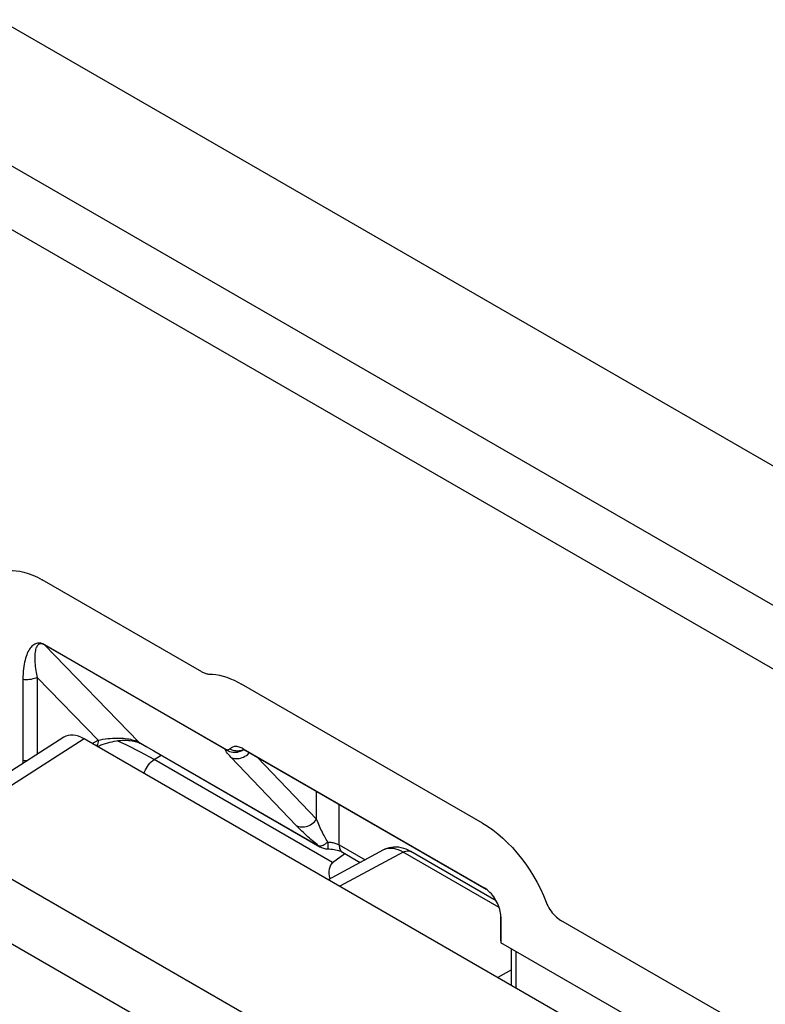
# Model space of a CAD drawing. Units: millimetres. Extents: x -30.3 to 36.2, y -48 to 48.1.
# Drawn here: x -20.5 to -11.2, y 33.9 to 46.2 of the extents above; entities that cross this region are included whole.
import ezdxf

# ---------------------------------------------------------------- set-up
doc = ezdxf.new("R2010")
doc.units = ezdxf.units.MM
doc.header["$LTSCALE"] = 16.335
doc.layers.get('0').update_dxf_attribs({"linetype": 'CONTINUOUS'})
doc.layers.add('ASSI', color=7, linetype='CONTINUOUS')
doc.layers.add('RACCORDO', color=7, linetype='CONTINUOUS')

msp = doc.modelspace()

# ---------------------------------------------------------------- linework, layer by layer
at = {"color": 7, "linetype": 'CONTINUOUS'}
for p, q in [((-7.177, 38.396), (-20.754, 46.235)), ((-18.228, 38.093), (-20.217, 39.241)), ((-17.938, 37.129), (-20.196, 38.432)), ((-20.46, 37.995), (-20.46, 36.983)), ((-14.725, 36.202), (-17.732, 37.938)), ((-19.949, 37.274), (-21.821, 36.077)), ((16.935, 16.105), (-19.693, 37.253)), ((-17.71, 37.13), (-14.703, 35.394)), ((-14.684, 35.382), (-14.703, 35.394)), ((-14.495, 35.033), (-14.495, 34.709)), ((-9.157, 32.338), (-13.747, 34.988)), ((11.78, 19.538), (-14.495, 34.709)), ((-14.361, 34.371), (-14.531, 34.273))]:
    msp.add_line(p, q, dxfattribs=at)
at = {"color": 250, "linetype": 'CONTINUOUS'}
for p, q in [((-8.61, 37.482), (-22.186, 45.321)), ((-8.945, 36.881), (-22.521, 44.72)), ((-19.693, 37.253), (-21.561, 36.059)), ((-17.696, 37.116), (-17.69, 37.112)), ((-21.561, 36.059), (14.967, 14.968)), ((-21.906, 35.452), (14.622, 14.361))]:
    msp.add_line(p, q, dxfattribs=at)
at = {"color": 7, "linetype": 'CONTINUOUS'}
for points in [[(-20.84, 39.293), (-20.801, 39.313), (-20.759, 39.33), (-20.717, 39.343), (-20.674, 39.351), (-20.632, 39.356), (-20.59, 39.357), (-20.545, 39.354), (-20.497, 39.347), (-20.447, 39.337), (-20.393, 39.321), (-20.337, 39.3), (-20.279, 39.273), (-20.217, 39.241)], [(-20.196, 38.432), (-20.209, 38.439), (-20.223, 38.445), (-20.236, 38.448), (-20.249, 38.45), (-20.262, 38.451), (-20.275, 38.45), (-20.288, 38.447), (-20.3, 38.443), (-20.312, 38.437), (-20.324, 38.43), (-20.335, 38.421), (-20.347, 38.411), (-20.357, 38.4), (-20.368, 38.387), (-20.378, 38.373), (-20.387, 38.357), (-20.396, 38.341), (-20.404, 38.323), (-20.412, 38.303), (-20.42, 38.283), (-20.427, 38.261), (-20.433, 38.237), (-20.439, 38.212), (-20.444, 38.186), (-20.449, 38.158), (-20.453, 38.129), (-20.456, 38.098), (-20.458, 38.065), (-20.46, 38.031), (-20.46, 37.995)], [(-18.228, 38.093), (-18.218, 38.087), (-18.207, 38.082), (-18.196, 38.077), (-18.186, 38.073), (-18.175, 38.07), (-18.165, 38.067), (-18.155, 38.065), (-18.145, 38.064), (-18.093, 38.062)], [(-18.093, 38.062), (-18.05, 38.057), (-18.006, 38.049), (-17.961, 38.037), (-17.916, 38.023), (-17.87, 38.006), (-17.824, 37.987), (-17.778, 37.964), (-17.732, 37.938)], [(-17.762, 37.152), (-17.774, 37.155), (-17.787, 37.157), (-17.798, 37.158), (-17.81, 37.158), (-17.821, 37.157), (-17.832, 37.155), (-17.842, 37.152), (-17.852, 37.147), (-17.861, 37.142), (-17.87, 37.136), (-17.878, 37.129)], [(-17.736, 37.143), (-17.749, 37.148), (-17.762, 37.152)], [(-17.71, 37.13), (-17.723, 37.137), (-17.736, 37.143)], [(-17.938, 37.129), (-17.93, 37.125), (-17.923, 37.122), (-17.915, 37.12), (-17.908, 37.119), (-17.901, 37.119), (-17.895, 37.12), (-17.889, 37.122), (-17.883, 37.125), (-17.878, 37.129)], [(-20.46, 36.983), (-20.461, 36.97), (-20.462, 36.958), (-20.464, 36.947), (-20.464, 36.945)], [(-14.725, 36.202), (-14.66, 36.163), (-14.597, 36.118), (-14.534, 36.069), (-14.472, 36.016), (-14.411, 35.958), (-14.352, 35.896), (-14.294, 35.83), (-14.239, 35.761), (-14.185, 35.689), (-14.135, 35.615), (-14.087, 35.538), (-14.043, 35.459), (-14.002, 35.38), (-13.964, 35.299), (-13.93, 35.216)], [(-14.584, 35.281), (-14.599, 35.301), (-14.614, 35.319), (-14.631, 35.337), (-14.648, 35.353), (-14.666, 35.368), (-14.684, 35.382)], [(-14.515, 35.147), (-14.523, 35.17), (-14.533, 35.193), (-14.544, 35.216), (-14.556, 35.238), (-14.569, 35.26), (-14.584, 35.281)], [(-13.93, 35.216), (-13.92, 35.192), (-13.909, 35.169), (-13.896, 35.146), (-13.883, 35.124), (-13.868, 35.103), (-13.853, 35.082), (-13.836, 35.063), (-13.819, 35.045), (-13.802, 35.028), (-13.784, 35.014), (-13.765, 35), (-13.747, 34.988)], [(-14.503, 35.101), (-14.508, 35.124), (-14.515, 35.147)], [(-14.495, 35.033), (-14.496, 35.055), (-14.499, 35.078), (-14.503, 35.101)]]:
    msp.add_lwpolyline(points, dxfattribs=at)
at = {"color": 250, "linetype": 'CONTINUOUS'}
for points in [[(-20.191, 38.427), (-20.192, 38.428), (-20.193, 38.429), (-20.194, 38.429), (-20.194, 38.43), (-20.195, 38.431), (-20.196, 38.432)], [(-20.281, 38.022), (-20.298, 38.014), (-20.316, 38.007), (-20.335, 38.002), (-20.355, 37.997), (-20.375, 37.994), (-20.397, 37.992), (-20.418, 37.992), (-20.439, 37.993), (-20.46, 37.995)], [(-17.933, 37.123), (-17.934, 37.124), (-17.935, 37.125), (-17.936, 37.126), (-17.936, 37.127), (-17.937, 37.128), (-17.938, 37.129)], [(-17.76, 37.103), (-17.775, 37.102), (-17.789, 37.102), (-17.804, 37.104), (-17.819, 37.106), (-17.834, 37.11), (-17.849, 37.115), (-17.864, 37.122), (-17.878, 37.129)], [(-17.733, 37.109), (-17.746, 37.105), (-17.76, 37.103)], [(-17.707, 37.119), (-17.72, 37.114), (-17.733, 37.109)], [(-20.409, 36.98), (-20.418, 36.98), (-20.439, 36.981), (-20.46, 36.983)]]:
    msp.add_lwpolyline(points, dxfattribs=at)
at = {"color": 7, "linetype": 'CONTINUOUS'}
msp.add_ellipse((-19.693, 36.845), major_axis=(-0.25, 0.433), ratio=0.576936, start_param=-0.785104, end_param=0.026161, dxfattribs=at)
at = {"layer": 'ASSI', "color": 7, "linetype": 'CONTINUOUS'}
for p, q in [((-7.177, 38.396), (-20.754, 46.235)), ((-18.228, 38.093), (-20.217, 39.241)), ((-17.938, 37.129), (-20.196, 38.432)), ((-20.46, 37.995), (-20.46, 36.983)), ((-14.725, 36.202), (-17.732, 37.938)), ((-18.993, 37.199), (-18.923, 37.159)), ((-18.923, 37.159), (-18.827, 37.104)), ((-18.827, 37.104), (-16.755, 35.908)), ((-17.71, 37.13), (-14.703, 35.394)), ((-17.69, 37.112), (-14.683, 35.376)), ((-16.472, 35.839), (-16.25, 35.71)), ((-14.684, 35.382), (-14.703, 35.394)), ((-14.5, 35.059), (-14.5, 34.734)), ((-14.495, 35.033), (-14.495, 34.709)), ((-9.157, 32.338), (-13.747, 34.988)), ((11.78, 19.538), (-14.495, 34.709)), ((-14.361, 34.175), (-14.361, 34.632))]:
    msp.add_line(p, q, dxfattribs=at)
at = {"layer": 'ASSI', "color": 250, "linetype": 'CONTINUOUS'}
for p, q in [((-8.61, 37.482), (-22.186, 45.321)), ((-8.945, 36.881), (-22.521, 44.72)), ((-20.191, 38.427), (-19.011, 37.212)), ((-17.933, 37.123), (-20.191, 38.427)), ((-20.281, 38.022), (-20.281, 37.062)), ((-20.281, 38.022), (-19.519, 37.237)), ((-19.597, 37.198), (-19.519, 37.237)), ((-19.011, 37.212), (-18.911, 37.156)), ((-18.911, 37.156), (-16.771, 35.92)), ((-17.048, 36.173), (-17.866, 37.027)), ((-17.724, 37.11), (-17.707, 37.119)), ((-17.705, 37.12), (-17.707, 37.119)), ((-16.794, 36.251), (-17.53, 37.02)), ((-16.794, 36.251), (-16.794, 36.595)), ((-16.513, 35.93), (-16.513, 36.433)), ((-16.771, 35.92), (-16.789, 35.935)), ((-16.67, 35.954), (-16.655, 35.965)), ((-16.513, 35.93), (-16.189, 35.743)), ((-14.303, 34.141), (-14.303, 34.598))]:
    msp.add_line(p, q, dxfattribs=at)
at = {"layer": 'ASSI', "color": 7, "linetype": 'CONTINUOUS'}
for points in [[(-20.84, 39.293), (-20.801, 39.313), (-20.759, 39.33), (-20.717, 39.343), (-20.674, 39.351), (-20.632, 39.356), (-20.59, 39.357), (-20.545, 39.354), (-20.497, 39.347), (-20.447, 39.337), (-20.393, 39.321), (-20.337, 39.3), (-20.279, 39.273), (-20.217, 39.241)], [(-20.196, 38.432), (-20.209, 38.439), (-20.223, 38.445), (-20.236, 38.448), (-20.249, 38.45), (-20.262, 38.451), (-20.275, 38.45), (-20.288, 38.447), (-20.3, 38.443), (-20.312, 38.437), (-20.324, 38.43), (-20.335, 38.421), (-20.347, 38.411), (-20.357, 38.4), (-20.368, 38.387), (-20.378, 38.373), (-20.387, 38.357), (-20.396, 38.341), (-20.404, 38.323), (-20.412, 38.303), (-20.42, 38.283), (-20.427, 38.261), (-20.433, 38.237), (-20.439, 38.212), (-20.444, 38.186), (-20.449, 38.158), (-20.453, 38.129), (-20.456, 38.098), (-20.458, 38.065), (-20.46, 38.031), (-20.46, 37.995)], [(-18.228, 38.093), (-18.218, 38.087), (-18.207, 38.082), (-18.196, 38.077), (-18.186, 38.073), (-18.175, 38.07), (-18.165, 38.067), (-18.155, 38.065), (-18.145, 38.064), (-18.093, 38.062)], [(-18.093, 38.062), (-18.05, 38.057), (-18.006, 38.049), (-17.961, 38.037), (-17.916, 38.023), (-17.87, 38.006), (-17.824, 37.987), (-17.778, 37.964), (-17.732, 37.938)], [(-19.531, 37.16), (-19.509, 37.169), (-19.483, 37.18), (-19.456, 37.19), (-19.429, 37.198), (-19.401, 37.206), (-19.374, 37.213), (-19.347, 37.219), (-19.32, 37.224), (-19.293, 37.228), (-19.267, 37.232), (-19.241, 37.234), (-19.215, 37.236), (-19.19, 37.236), (-19.165, 37.236), (-19.142, 37.235), (-19.119, 37.233), (-19.097, 37.23), (-19.076, 37.227), (-19.057, 37.223), (-19.04, 37.218), (-19.024, 37.213), (-19.011, 37.207), (-19, 37.202), (-18.993, 37.199)], [(-17.762, 37.152), (-17.774, 37.155), (-17.787, 37.157), (-17.798, 37.158), (-17.81, 37.158), (-17.821, 37.157), (-17.832, 37.155), (-17.842, 37.152), (-17.852, 37.147), (-17.861, 37.142), (-17.87, 37.136), (-17.878, 37.129)], [(-17.736, 37.143), (-17.749, 37.148), (-17.762, 37.152)], [(-17.71, 37.13), (-17.723, 37.137), (-17.736, 37.143)], [(-17.938, 37.129), (-17.93, 37.125), (-17.923, 37.122), (-17.915, 37.12), (-17.908, 37.119), (-17.901, 37.119), (-17.895, 37.12), (-17.889, 37.122), (-17.883, 37.125), (-17.878, 37.129)], [(-17.718, 37.124), (-17.718, 37.124), (-17.716, 37.124), (-17.713, 37.123), (-17.707, 37.121), (-17.7, 37.118), (-17.692, 37.113), (-17.69, 37.112)], [(-20.46, 36.983), (-20.461, 36.97), (-20.462, 36.958), (-20.464, 36.947), (-20.464, 36.945)], [(-14.725, 36.202), (-14.66, 36.163), (-14.597, 36.118), (-14.534, 36.069), (-14.472, 36.016), (-14.411, 35.958), (-14.352, 35.896), (-14.294, 35.83), (-14.239, 35.761), (-14.185, 35.689), (-14.135, 35.615), (-14.087, 35.538), (-14.043, 35.459), (-14.002, 35.38), (-13.964, 35.299), (-13.93, 35.216)], [(-16.657, 35.881), (-16.637, 35.88), (-16.616, 35.879), (-16.595, 35.877), (-16.576, 35.874), (-16.557, 35.87), (-16.539, 35.865), (-16.522, 35.861), (-16.507, 35.855), (-16.494, 35.85), (-16.482, 35.844), (-16.472, 35.839)], [(-14.584, 35.281), (-14.599, 35.301), (-14.614, 35.319), (-14.631, 35.337), (-14.648, 35.353), (-14.666, 35.368), (-14.684, 35.382)], [(-14.515, 35.147), (-14.523, 35.17), (-14.533, 35.193), (-14.544, 35.216), (-14.556, 35.238), (-14.569, 35.26), (-14.584, 35.281)], [(-13.93, 35.216), (-13.92, 35.192), (-13.909, 35.169), (-13.896, 35.146), (-13.883, 35.124), (-13.868, 35.103), (-13.853, 35.082), (-13.836, 35.063), (-13.819, 35.045), (-13.802, 35.028), (-13.784, 35.014), (-13.765, 35), (-13.747, 34.988)], [(-14.503, 35.101), (-14.508, 35.124), (-14.515, 35.147)], [(-14.495, 35.033), (-14.496, 35.055), (-14.499, 35.078), (-14.503, 35.101)]]:
    msp.add_lwpolyline(points, dxfattribs=at)
at = {"layer": 'ASSI', "color": 250, "linetype": 'CONTINUOUS'}
for points in [[(-20.191, 38.427), (-20.201, 38.432), (-20.211, 38.436), (-20.221, 38.439), (-20.23, 38.44), (-20.24, 38.441), (-20.249, 38.439), (-20.257, 38.436), (-20.265, 38.431), (-20.273, 38.425), (-20.28, 38.417), (-20.286, 38.408), (-20.291, 38.397), (-20.296, 38.385), (-20.301, 38.371), (-20.304, 38.356), (-20.307, 38.339), (-20.31, 38.321), (-20.311, 38.301), (-20.312, 38.28), (-20.312, 38.257), (-20.311, 38.234), (-20.31, 38.209), (-20.308, 38.184), (-20.305, 38.158), (-20.301, 38.133), (-20.298, 38.108), (-20.293, 38.084), (-20.289, 38.062), (-20.285, 38.041), (-20.281, 38.022)], [(-20.191, 38.427), (-20.192, 38.428), (-20.193, 38.429), (-20.194, 38.429), (-20.194, 38.43), (-20.195, 38.431), (-20.196, 38.432)], [(-20.281, 38.022), (-20.298, 38.014), (-20.316, 38.007), (-20.335, 38.002), (-20.355, 37.997), (-20.375, 37.994), (-20.397, 37.992), (-20.418, 37.992), (-20.439, 37.993), (-20.46, 37.995)], [(-19.519, 37.237), (-19.489, 37.244), (-19.46, 37.249), (-19.43, 37.254), (-19.4, 37.257), (-19.37, 37.26), (-19.341, 37.262), (-19.312, 37.263), (-19.284, 37.264), (-19.257, 37.264), (-19.231, 37.263), (-19.206, 37.261), (-19.183, 37.259), (-19.16, 37.256), (-19.139, 37.253), (-19.118, 37.249), (-19.098, 37.244), (-19.078, 37.239)], [(-19.519, 37.237), (-19.52, 37.218), (-19.523, 37.201), (-19.528, 37.185), (-19.535, 37.171), (-19.539, 37.165)], [(-19.078, 37.239), (-19.06, 37.233), (-19.042, 37.227), (-19.026, 37.22), (-19.011, 37.212)], [(-19.011, 37.212), (-19.001, 37.203), (-18.993, 37.199)], [(-18.831, 37.109), (-18.822, 37.101), (-18.815, 37.097)], [(-17.933, 37.123), (-17.934, 37.124), (-17.935, 37.125), (-17.936, 37.126), (-17.936, 37.127), (-17.937, 37.128), (-17.938, 37.129)], [(-17.866, 37.027), (-17.879, 37.041), (-17.89, 37.054), (-17.901, 37.066), (-17.91, 37.077), (-17.918, 37.088), (-17.924, 37.098), (-17.928, 37.107), (-17.932, 37.115), (-17.933, 37.123)], [(-17.933, 37.123), (-17.916, 37.112), (-17.898, 37.104), (-17.88, 37.097), (-17.86, 37.091), (-17.841, 37.088), (-17.821, 37.087), (-17.801, 37.087), (-17.781, 37.09), (-17.761, 37.095), (-17.742, 37.101), (-17.724, 37.11)], [(-17.76, 37.103), (-17.775, 37.102), (-17.789, 37.102), (-17.804, 37.104), (-17.819, 37.106), (-17.834, 37.11), (-17.849, 37.115), (-17.864, 37.122), (-17.878, 37.129)], [(-17.866, 37.027), (-17.851, 37.019), (-17.834, 37.014), (-17.817, 37.01), (-17.799, 37.008), (-17.781, 37.008), (-17.762, 37.01), (-17.743, 37.014), (-17.725, 37.02), (-17.706, 37.027), (-17.688, 37.037), (-17.671, 37.047), (-17.654, 37.06)], [(-17.733, 37.109), (-17.746, 37.105), (-17.76, 37.103)], [(-17.707, 37.119), (-17.72, 37.114), (-17.733, 37.109)], [(-17.654, 37.06), (-17.639, 37.074), (-17.633, 37.079)], [(-20.409, 36.98), (-20.418, 36.98), (-20.439, 36.981), (-20.46, 36.983)], [(-17.048, 36.173), (-17.033, 36.165), (-17.017, 36.159), (-16.999, 36.156), (-16.982, 36.154), (-16.963, 36.154), (-16.944, 36.156), (-16.926, 36.16), (-16.907, 36.165), (-16.888, 36.173), (-16.87, 36.182), (-16.853, 36.193), (-16.836, 36.206), (-16.821, 36.219), (-16.807, 36.234), (-16.794, 36.251)], [(-16.846, 35.983), (-16.865, 35.999), (-16.884, 36.016), (-16.902, 36.032), (-16.921, 36.049), (-16.94, 36.067), (-16.958, 36.084), (-16.977, 36.101), (-16.995, 36.119), (-17.013, 36.137), (-17.031, 36.155), (-17.048, 36.173)], [(-16.655, 35.965), (-16.664, 35.981), (-16.674, 35.997), (-16.683, 36.013), (-16.693, 36.031), (-16.702, 36.048), (-16.711, 36.066), (-16.721, 36.085), (-16.73, 36.104), (-16.74, 36.123), (-16.749, 36.143), (-16.758, 36.164), (-16.767, 36.185), (-16.776, 36.206), (-16.785, 36.228), (-16.794, 36.251)], [(-16.789, 35.935), (-16.808, 35.951), (-16.827, 35.967), (-16.846, 35.983)], [(-16.756, 35.908), (-16.762, 35.912), (-16.771, 35.92)], [(-16.771, 35.92), (-16.761, 35.918), (-16.751, 35.918)], [(-16.751, 35.918), (-16.739, 35.919), (-16.727, 35.923), (-16.713, 35.928)], [(-16.713, 35.928), (-16.699, 35.935), (-16.685, 35.944), (-16.67, 35.954)], [(-16.655, 35.965), (-16.656, 35.949), (-16.656, 35.934), (-16.656, 35.921), (-16.656, 35.909), (-16.656, 35.9), (-16.656, 35.892), (-16.656, 35.886), (-16.657, 35.882), (-16.657, 35.881), (-16.657, 35.881)], [(-16.655, 35.965), (-16.642, 35.965), (-16.629, 35.964), (-16.616, 35.963), (-16.604, 35.961), (-16.591, 35.959), (-16.579, 35.956), (-16.567, 35.953), (-16.556, 35.949), (-16.544, 35.945), (-16.534, 35.941), (-16.523, 35.936), (-16.513, 35.93)], [(-16.513, 35.93), (-16.513, 35.914), (-16.51, 35.898), (-16.507, 35.884), (-16.501, 35.871), (-16.495, 35.86), (-16.487, 35.85), (-16.478, 35.842), (-16.472, 35.839)]]:
    msp.add_lwpolyline(points, dxfattribs=at)
at = {"layer": 'ASSI', "color": 7, "linetype": 'CONTINUOUS'}
msp.add_arc((-16.655, 36.081), 0.2, 239.9417, 269.5924, dxfattribs=at)
at = {"layer": 'RACCORDO', "color": 250, "linetype": 'CONTINUOUS'}
for p, q in [((-20.191, 38.427), (-19.011, 37.212)), ((-17.933, 37.123), (-20.191, 38.427)), ((-20.281, 38.022), (-20.281, 37.062)), ((-20.281, 38.022), (-19.519, 37.237)), ((-19.597, 37.198), (-19.519, 37.237)), ((-19.011, 37.212), (-18.911, 37.156)), ((-18.911, 37.156), (-16.771, 35.92)), ((-18.821, 36.995), (-18.992, 37.089)), ((-18.821, 36.995), (-18.733, 37.049)), ((-17.048, 36.173), (-17.866, 37.027)), ((-17.724, 37.11), (-17.707, 37.119)), ((-17.705, 37.12), (-17.707, 37.119)), ((-16.794, 36.251), (-17.53, 37.02)), ((-16.594, 35.709), (-18.821, 36.995)), ((-16.794, 36.251), (-16.794, 36.595)), ((-16.513, 35.93), (-16.513, 36.433)), ((-16.771, 35.92), (-16.789, 35.935)), ((-16.67, 35.954), (-16.655, 35.965)), ((-16.513, 35.93), (-16.189, 35.743)), ((-15.715, 35.839), (-16.506, 35.413)), ((-14.516, 35.147), (-15.715, 35.839)), ((-14.303, 34.141), (-14.303, 34.598))]:
    msp.add_line(p, q, dxfattribs=at)
at = {"layer": 'RACCORDO', "color": 7, "linetype": 'CONTINUOUS'}
for p, q in [((-18.993, 37.199), (-18.923, 37.159)), ((-18.923, 37.159), (-18.827, 37.104)), ((-18.827, 37.104), (-16.755, 35.908)), ((-17.69, 37.112), (-14.683, 35.376)), ((-15.959, 35.867), (-16.649, 35.496)), ((-16.594, 35.709), (-16.442, 35.822)), ((-16.472, 35.839), (-16.25, 35.71)), ((-14.554, 35.233), (-15.617, 35.847)), ((-14.5, 35.059), (-14.5, 34.734)), ((-14.361, 34.175), (-14.361, 34.632))]:
    msp.add_line(p, q, dxfattribs=at)
at = {"layer": 'RACCORDO', "color": 250, "linetype": 'CONTINUOUS'}
for points in [[(-20.191, 38.427), (-20.201, 38.432), (-20.211, 38.436), (-20.221, 38.439), (-20.23, 38.44), (-20.24, 38.441), (-20.249, 38.439), (-20.257, 38.436), (-20.265, 38.431), (-20.273, 38.425), (-20.28, 38.417), (-20.286, 38.408), (-20.291, 38.397), (-20.296, 38.385), (-20.301, 38.371), (-20.304, 38.356), (-20.307, 38.339), (-20.31, 38.321), (-20.311, 38.301), (-20.312, 38.28), (-20.312, 38.257), (-20.311, 38.234), (-20.31, 38.209), (-20.308, 38.184), (-20.305, 38.158), (-20.301, 38.133), (-20.298, 38.108), (-20.293, 38.084), (-20.289, 38.062), (-20.285, 38.041), (-20.281, 38.022)], [(-19.519, 37.237), (-19.489, 37.244), (-19.46, 37.249), (-19.43, 37.254), (-19.4, 37.257), (-19.37, 37.26), (-19.341, 37.262), (-19.312, 37.263), (-19.284, 37.264), (-19.257, 37.264), (-19.231, 37.263), (-19.206, 37.261), (-19.183, 37.259), (-19.16, 37.256), (-19.139, 37.253), (-19.118, 37.249), (-19.098, 37.244), (-19.078, 37.239)], [(-19.519, 37.237), (-19.52, 37.218), (-19.523, 37.201), (-19.528, 37.185), (-19.535, 37.171), (-19.539, 37.165)], [(-18.992, 37.089), (-19.163, 37.175), (-19.285, 37.23)], [(-19.078, 37.239), (-19.06, 37.233), (-19.042, 37.227), (-19.026, 37.22), (-19.011, 37.212)], [(-19.011, 37.212), (-19.001, 37.203), (-18.993, 37.199)], [(-18.831, 37.109), (-18.822, 37.101), (-18.815, 37.097)], [(-17.866, 37.027), (-17.879, 37.041), (-17.89, 37.054), (-17.901, 37.066), (-17.91, 37.077), (-17.918, 37.088), (-17.924, 37.098), (-17.928, 37.107), (-17.932, 37.115), (-17.933, 37.123)], [(-17.933, 37.123), (-17.916, 37.112), (-17.898, 37.104), (-17.88, 37.097), (-17.86, 37.091), (-17.841, 37.088), (-17.821, 37.087), (-17.801, 37.087), (-17.781, 37.09), (-17.761, 37.095), (-17.742, 37.101), (-17.724, 37.11)], [(-17.866, 37.027), (-17.851, 37.019), (-17.834, 37.014), (-17.817, 37.01), (-17.799, 37.008), (-17.781, 37.008), (-17.762, 37.01), (-17.743, 37.014), (-17.725, 37.02), (-17.706, 37.027), (-17.688, 37.037), (-17.671, 37.047), (-17.654, 37.06)], [(-17.654, 37.06), (-17.639, 37.074), (-17.633, 37.079)], [(-18.948, 36.823), (-18.941, 36.843), (-18.931, 36.866), (-18.919, 36.889), (-18.906, 36.911), (-18.89, 36.932), (-18.874, 36.951), (-18.857, 36.968), (-18.839, 36.983), (-18.821, 36.995)], [(-17.048, 36.173), (-17.033, 36.165), (-17.017, 36.159), (-16.999, 36.156), (-16.982, 36.154), (-16.963, 36.154), (-16.944, 36.156), (-16.926, 36.16), (-16.907, 36.165), (-16.888, 36.173), (-16.87, 36.182), (-16.853, 36.193), (-16.836, 36.206), (-16.821, 36.219), (-16.807, 36.234), (-16.794, 36.251)], [(-16.846, 35.983), (-16.865, 35.999), (-16.884, 36.016), (-16.902, 36.032), (-16.921, 36.049), (-16.94, 36.067), (-16.958, 36.084), (-16.977, 36.101), (-16.995, 36.119), (-17.013, 36.137), (-17.031, 36.155), (-17.048, 36.173)], [(-16.655, 35.965), (-16.664, 35.981), (-16.674, 35.997), (-16.683, 36.013), (-16.693, 36.031), (-16.702, 36.048), (-16.711, 36.066), (-16.721, 36.085), (-16.73, 36.104), (-16.74, 36.123), (-16.749, 36.143), (-16.758, 36.164), (-16.767, 36.185), (-16.776, 36.206), (-16.785, 36.228), (-16.794, 36.251)], [(-16.789, 35.935), (-16.808, 35.951), (-16.827, 35.967), (-16.846, 35.983)], [(-16.756, 35.908), (-16.762, 35.912), (-16.771, 35.92)], [(-16.771, 35.92), (-16.761, 35.918), (-16.751, 35.918)], [(-16.751, 35.918), (-16.739, 35.919), (-16.727, 35.923), (-16.713, 35.928)], [(-16.713, 35.928), (-16.699, 35.935), (-16.685, 35.944), (-16.67, 35.954)], [(-16.655, 35.965), (-16.656, 35.949), (-16.656, 35.934), (-16.656, 35.921), (-16.656, 35.909), (-16.656, 35.9), (-16.656, 35.892), (-16.656, 35.886), (-16.657, 35.882), (-16.657, 35.881), (-16.657, 35.881)], [(-16.655, 35.965), (-16.642, 35.965), (-16.629, 35.964), (-16.616, 35.963), (-16.604, 35.961), (-16.591, 35.959), (-16.579, 35.956), (-16.567, 35.953), (-16.556, 35.949), (-16.544, 35.945), (-16.534, 35.941), (-16.523, 35.936), (-16.513, 35.93)], [(-16.513, 35.93), (-16.513, 35.914), (-16.51, 35.898), (-16.507, 35.884), (-16.501, 35.871), (-16.495, 35.86), (-16.487, 35.85), (-16.478, 35.842), (-16.472, 35.839)], [(-15.715, 35.839), (-15.745, 35.855), (-15.775, 35.868), (-15.804, 35.878), (-15.832, 35.884), (-15.86, 35.887), (-15.886, 35.887), (-15.912, 35.884), (-15.936, 35.877), (-15.959, 35.867)], [(-15.715, 35.839), (-15.696, 35.848), (-15.679, 35.853), (-15.661, 35.856), (-15.645, 35.856), (-15.63, 35.853), (-15.617, 35.847)]]:
    msp.add_lwpolyline(points, dxfattribs=at)
at = {"layer": 'RACCORDO', "color": 7, "linetype": 'CONTINUOUS'}
for points in [[(-19.531, 37.16), (-19.509, 37.169), (-19.483, 37.18), (-19.456, 37.19), (-19.429, 37.198), (-19.401, 37.206), (-19.374, 37.213), (-19.347, 37.219), (-19.32, 37.224), (-19.293, 37.228), (-19.267, 37.232), (-19.241, 37.234), (-19.215, 37.236), (-19.19, 37.236), (-19.165, 37.236), (-19.142, 37.235), (-19.119, 37.233), (-19.097, 37.23), (-19.076, 37.227), (-19.057, 37.223), (-19.04, 37.218), (-19.024, 37.213), (-19.011, 37.207), (-19, 37.202), (-18.993, 37.199)], [(-17.718, 37.124), (-17.718, 37.124), (-17.716, 37.124), (-17.713, 37.123), (-17.707, 37.121), (-17.7, 37.118), (-17.692, 37.113), (-17.69, 37.112)], [(-15.617, 35.847), (-15.644, 35.862), (-15.675, 35.876), (-15.707, 35.887), (-15.738, 35.895), (-15.769, 35.9), (-15.8, 35.903), (-15.83, 35.902), (-15.86, 35.899), (-15.888, 35.894), (-15.916, 35.886), (-15.941, 35.875), (-15.959, 35.867)], [(-16.657, 35.881), (-16.637, 35.88), (-16.616, 35.879), (-16.595, 35.877), (-16.576, 35.874), (-16.557, 35.87), (-16.539, 35.865), (-16.522, 35.861), (-16.507, 35.855), (-16.494, 35.85), (-16.482, 35.844), (-16.472, 35.839)]]:
    msp.add_lwpolyline(points, dxfattribs=at)
msp.add_arc((-16.655, 36.081), 0.2, 239.9417, 269.5924, dxfattribs=at)
msp.add_ellipse((-16.45, 35.465), major_axis=(-0.132, 0.25), ratio=0.548318, start_param=0.085051, end_param=1.133481, dxfattribs=at)

doc.saveas('drawing.dxf')
